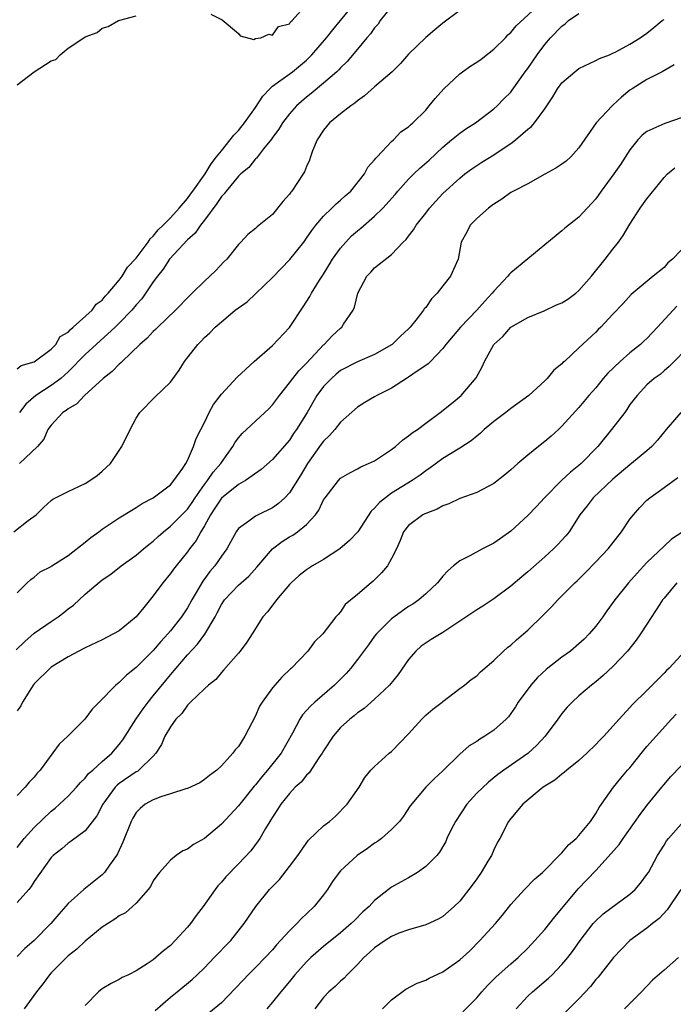
# Model space of a CAD drawing. Units: inches. Extents: x 2580000 to 2583000, y 1521000 to 1524000.
# Drawn here: x 2581003 to 2581080, y 1521416 to 1521531 of the extents above; entities that cross this region are included whole.
import ezdxf

# ---------------------------------------------------------------- set-up
doc = ezdxf.new("R2010")
doc.units = ezdxf.units.IN
doc.header["$MEASUREMENT"] = 0
doc.layers.add('LD25801521_2ft', color=133, linetype='Continuous')

msp = doc.modelspace()

# ---------------------------------------------------------------- linework, layer by layer
at = {"layer": 'LD25801521_2ft'}
for points, elevation in [([(2581002.6, 1521471), (2581004.31, 1521472.31), (2581005.25, 1521473), (2581006.13, 1521473.87), (2581007, 1521474.66), (2581007.19, 1521474.81), (2581007.52, 1521475), (2581009, 1521475.72), (2581011, 1521476.67), (2581011.54, 1521477), (2581012.39, 1521477.61), (2581013, 1521478.12), (2581013.95, 1521479), (2581015.3, 1521481), (2581016.27, 1521483), (2581017, 1521484.34), (2581017.43, 1521485), (2581019.19, 1521486.81), (2581021, 1521488.55), (2581022.03, 1521489.97), (2581022.66, 1521491), (2581024.22, 1521493), (2581024.62, 1521493.38), (2581025, 1521493.79), (2581025.64, 1521494.36), (2581026.25, 1521495), (2581027, 1521495.65), (2581028.63, 1521497), (2581029, 1521497.29), (2581030.01, 1521497.99), (2581031.04, 1521498.96), (2581033, 1521500.84), (2581035.03, 1521502.97), (2581036.67, 1521505), (2581037, 1521505.45), (2581037.62, 1521506.38), (2581038.11, 1521507), (2581039, 1521508.06), (2581039.98, 1521509), (2581040.49, 1521509.51), (2581041, 1521509.94), (2581041.55, 1521510.45), (2581042.2, 1521511), (2581043.83, 1521513), (2581044.19, 1521513.81), (2581045, 1521514.65), (2581045.13, 1521514.87), (2581045.29, 1521515), (2581047, 1521516.83), (2581047.21, 1521517), (2581048.07, 1521517.93), (2581049, 1521518.53), (2581049.22, 1521518.78), (2581049.49, 1521519), (2581051, 1521520.51), (2581051.42, 1521521), (2581052.12, 1521521.88), (2581053.12, 1521523), (2581055, 1521524.77), (2581055.31, 1521525), (2581056.31, 1521525.69), (2581057, 1521526.13), (2581057.51, 1521526.49), (2581059, 1521527.67), (2581060.36, 1521529), (2581060.67, 1521529.34), (2581061, 1521529.61), (2581061.62, 1521530.38), (2581064.5, 1521533)], 8358), ([(2581003, 1521490.11), (2581003.48, 1521490.52), (2581005, 1521490.96), (2581007, 1521492.45), (2581007.55, 1521493), (2581008.07, 1521493.93), (2581009, 1521494.43), (2581009.25, 1521494.75), (2581009.6, 1521495), (2581011.8, 1521497), (2581012.3, 1521497.7), (2581013, 1521498.19), (2581013.35, 1521498.65), (2581013.71, 1521499), (2581015, 1521500.53), (2581015.34, 1521501), (2581015.95, 1521502.05), (2581017, 1521503.1), (2581018.4, 1521505), (2581018.61, 1521505.39), (2581019, 1521505.69), (2581019.56, 1521506.44), (2581020.17, 1521507), (2581021, 1521507.87), (2581022.05, 1521509), (2581023, 1521510.11), (2581023.36, 1521510.64), (2581023.64, 1521511), (2581025.09, 1521513), (2581025.79, 1521514.21), (2581026.44, 1521515), (2581027, 1521515.73), (2581028.04, 1521517), (2581028.44, 1521517.56), (2581029, 1521518.09), (2581029.73, 1521519), (2581031, 1521520.81), (2581031.88, 1521522.12), (2581032.69, 1521523), (2581033, 1521523.29), (2581034, 1521524), (2581035.34, 1521525), (2581037, 1521526.36), (2581037.64, 1521527), (2581039.33, 1521529), (2581040.08, 1521529.92), (2581041, 1521531), (2581042.63, 1521533)], 8352), ([(2581025.77, 1521531.77), (2581027.09, 1521531.09), (2581029, 1521529.48), (2581029.22, 1521529.22), (2581030.8, 1521528.8), (2581031, 1521528.9), (2581031.63, 1521529), (2581032.59, 1521529.41), (2581033, 1521529.29), (2581033.69, 1521530.31), (2581035, 1521530.62), (2581035.13, 1521530.87), (2581035.32, 1521531), (2581037, 1521532.91)], 8350), ([(2581003, 1521463.82), (2581004.19, 1521465), (2581004.61, 1521465.39), (2581005, 1521465.65), (2581005.72, 1521466.28), (2581007, 1521466.93), (2581007.09, 1521467), (2581009, 1521468.23), (2581011, 1521469.79), (2581011.66, 1521470.34), (2581012.59, 1521471), (2581013, 1521471.31), (2581015, 1521472.62), (2581016.46, 1521473.54), (2581017, 1521473.83), (2581017.69, 1521474.31), (2581019, 1521474.98), (2581021, 1521476.51), (2581021.42, 1521477), (2581022.45, 1521478.45), (2581022.8, 1521479), (2581023, 1521479.38), (2581023.72, 1521481), (2581024.05, 1521481.95), (2581024.57, 1521483), (2581025, 1521483.84), (2581025.56, 1521485), (2581026.08, 1521485.92), (2581027, 1521487.16), (2581028.86, 1521489.14), (2581030.84, 1521491), (2581033, 1521492.87), (2581035, 1521494.97), (2581036.61, 1521497.39), (2581037.4, 1521498.61), (2581037.6, 1521499), (2581038.53, 1521500.53), (2581039, 1521501.24), (2581039.67, 1521502.33), (2581040.06, 1521503), (2581041, 1521504.3), (2581041.61, 1521505), (2581042.28, 1521505.72), (2581043, 1521506.33), (2581043.38, 1521506.62), (2581045, 1521508.06), (2581045.96, 1521509), (2581047.4, 1521510.6), (2581047.74, 1521511), (2581049, 1521512.39), (2581049.6, 1521513), (2581050.32, 1521513.68), (2581051.39, 1521514.61), (2581053, 1521516.15), (2581054.05, 1521517), (2581055, 1521517.81), (2581055.71, 1521518.29), (2581056.84, 1521519), (2581059, 1521520.63), (2581059.41, 1521521), (2581060.19, 1521521.81), (2581061, 1521522.6), (2581061.18, 1521522.82), (2581062.7, 1521525), (2581063, 1521525.4), (2581064.09, 1521527), (2581065, 1521528.19), (2581065.68, 1521529), (2581067, 1521530.36), (2581067.38, 1521530.62), (2581067.79, 1521531), (2581069, 1521531.83)], 8360), ([(2581047, 1521532.67), (2581045.67, 1521531), (2581045.4, 1521530.6), (2581045, 1521530.15), (2581044.53, 1521529.47), (2581044.1, 1521529), (2581043, 1521527.65), (2581041.78, 1521526.22), (2581041, 1521525.47), (2581040.79, 1521525.21), (2581040.56, 1521525), (2581039, 1521523.65), (2581037.55, 1521522.45), (2581037, 1521522.01), (2581035.82, 1521521), (2581035, 1521520.05), (2581034.19, 1521519), (2581033.75, 1521518.25), (2581033, 1521517.27), (2581032.9, 1521517.1), (2581031.95, 1521515.95), (2581031.13, 1521514.87), (2581031, 1521514.77), (2581030.22, 1521513.78), (2581029.3, 1521513), (2581029, 1521512.73), (2581027.57, 1521511), (2581027.33, 1521510.67), (2581027, 1521510.36), (2581026.46, 1521509.54), (2581025, 1521507.57), (2581024.55, 1521507), (2581023.93, 1521506.07), (2581023, 1521505.25), (2581020.91, 1521503), (2581020.17, 1521501.83), (2581019.49, 1521501), (2581019, 1521500.33), (2581017.65, 1521498.35), (2581017, 1521497.65), (2581016.46, 1521497), (2581015, 1521495.48), (2581014.52, 1521495), (2581011, 1521491.79), (2581009, 1521489.78), (2581008.12, 1521489), (2581007, 1521488.15), (2581005.2, 1521487), (2581004.02, 1521485.98), (2581003.27, 1521485)], 8354), ([(2581055, 1521532.21), (2581053, 1521530.69), (2581052.06, 1521529.94), (2581051, 1521529.02), (2581049, 1521527.06), (2581048.04, 1521525.96), (2581047.06, 1521525), (2581045, 1521523.22), (2581043.82, 1521522.18), (2581043, 1521521.6), (2581042.67, 1521521.33), (2581042.2, 1521521), (2581041, 1521520.08), (2581039.7, 1521519), (2581039, 1521518.14), (2581038.25, 1521517), (2581037.71, 1521515.71), (2581037.46, 1521515), (2581037.36, 1521514.64), (2581037, 1521513.86), (2581036.76, 1521513.24), (2581036.62, 1521513), (2581035.28, 1521511), (2581035.15, 1521510.85), (2581035, 1521510.63), (2581034.23, 1521509.77), (2581033, 1521508.26), (2581031.45, 1521507), (2581031.19, 1521506.81), (2581031, 1521506.6), (2581030.1, 1521505.9), (2581029.3, 1521505), (2581029, 1521504.71), (2581027.63, 1521503), (2581027.3, 1521502.7), (2581026.33, 1521501.67), (2581025.65, 1521501), (2581025, 1521500.43), (2581023.58, 1521499), (2581023.27, 1521498.73), (2581021.62, 1521497), (2581019.53, 1521495), (2581019.27, 1521494.73), (2581019, 1521494.5), (2581018.29, 1521493.71), (2581017.43, 1521493), (2581015.34, 1521491), (2581015.18, 1521490.82), (2581015, 1521490.68), (2581014.17, 1521489.83), (2581013.1, 1521489), (2581010.9, 1521487), (2581010, 1521486), (2581009, 1521485.44), (2581008.77, 1521485.23), (2581008.37, 1521485), (2581007, 1521483.52), (2581006.62, 1521483), (2581006.14, 1521481.86), (2581005.4, 1521481), (2581003.27, 1521479)], 8356), ([(2581002.88, 1521457.12), (2581003.89, 1521458.11), (2581005, 1521459.1), (2581007, 1521460.47), (2581007.81, 1521461), (2581008.49, 1521461.51), (2581009, 1521461.94), (2581009.62, 1521462.38), (2581011, 1521463.69), (2581013, 1521465.34), (2581013.99, 1521466.01), (2581015.21, 1521467), (2581017, 1521468.26), (2581017.84, 1521469), (2581018.48, 1521469.52), (2581019, 1521469.91), (2581019.56, 1521470.44), (2581020.18, 1521471), (2581021, 1521471.64), (2581023, 1521473.65), (2581023.56, 1521474.44), (2581023.92, 1521475), (2581025, 1521476.54), (2581025.36, 1521477), (2581026.02, 1521477.98), (2581026.92, 1521479), (2581027, 1521479.13), (2581028.36, 1521481), (2581028.57, 1521481.43), (2581029, 1521482.01), (2581029.45, 1521482.55), (2581032.1, 1521485), (2581032.56, 1521485.44), (2581033, 1521485.91), (2581033.48, 1521486.52), (2581033.82, 1521487), (2581035, 1521488.47), (2581035.38, 1521489), (2581036.09, 1521489.91), (2581037, 1521490.8), (2581039, 1521492.93), (2581039.08, 1521493), (2581040.01, 1521493.99), (2581041, 1521494.89), (2581041.13, 1521495), (2581041.36, 1521495.36), (2581042.47, 1521497), (2581042.63, 1521497.37), (2581043.04, 1521499), (2581044.09, 1521501), (2581044.54, 1521501.46), (2581045, 1521502), (2581047, 1521503.56), (2581048.36, 1521505), (2581048.7, 1521505.3), (2581049, 1521505.71), (2581049.57, 1521506.43), (2581049.88, 1521507), (2581051, 1521508.39), (2581051.46, 1521509), (2581052.18, 1521509.82), (2581053, 1521510.69), (2581055, 1521512.52), (2581055.61, 1521513), (2581056.41, 1521513.59), (2581057, 1521513.99), (2581057.61, 1521514.39), (2581059, 1521515.24), (2581059.76, 1521515.76), (2581061, 1521516.57), (2581061.57, 1521517), (2581063, 1521518.25), (2581063.43, 1521518.57), (2581063.77, 1521519), (2581065, 1521520.66), (2581065.93, 1521522.07), (2581066.5, 1521523), (2581067, 1521523.69), (2581068.53, 1521525), (2581069, 1521525.38), (2581071, 1521526.34), (2581071.43, 1521526.57), (2581072.58, 1521527), (2581073, 1521527.18), (2581073.35, 1521527.35), (2581075, 1521528.25), (2581076.2, 1521529), (2581077, 1521529.54), (2581077.79, 1521530.21), (2581078.79, 1521531), (2581079, 1521531.15)], 8362), ([(2581003, 1521523.46), (2581005, 1521524.99), (2581007, 1521526.27), (2581007.55, 1521526.45), (2581008.06, 1521527), (2581009, 1521527.78), (2581010.85, 1521529), (2581011, 1521529.12), (2581012.39, 1521529.61), (2581013, 1521530.12), (2581013.7, 1521530.3), (2581014.92, 1521531), (2581015.06, 1521531.06), (2581017, 1521531.56)], 8350), ([(2581080.2, 1521525.8), (2581078.8, 1521525), (2581077, 1521524.09), (2581075.24, 1521523), (2581075, 1521522.82), (2581073.99, 1521522.01), (2581073, 1521521.06), (2581072.92, 1521521), (2581071.03, 1521519), (2581069, 1521516.06), (2581068.07, 1521515), (2581067.49, 1521514.51), (2581067, 1521514.15), (2581066.3, 1521513.7), (2581065, 1521512.96), (2581063, 1521511.86), (2581061.31, 1521511), (2581061, 1521510.82), (2581059.95, 1521510.05), (2581059, 1521509.46), (2581058.75, 1521509.25), (2581058.38, 1521509), (2581057, 1521507.77), (2581056.21, 1521507), (2581055.82, 1521506.18), (2581055.18, 1521505), (2581054.83, 1521503), (2581053.92, 1521501), (2581053, 1521499.85), (2581052.34, 1521499), (2581051.67, 1521498.33), (2581051, 1521497.34), (2581050.84, 1521497.16), (2581050.73, 1521497), (2581049.83, 1521495.83), (2581049.16, 1521495), (2581049, 1521494.83), (2581048.03, 1521493.97), (2581047.08, 1521493), (2581047, 1521492.94), (2581045, 1521491.8), (2581043, 1521490.95), (2581041, 1521489.92), (2581040.49, 1521489.51), (2581039.93, 1521489), (2581039, 1521488.04), (2581038.21, 1521487), (2581037.07, 1521485), (2581035.84, 1521483), (2581035.48, 1521482.52), (2581035, 1521481.77), (2581033, 1521479.48), (2581031.68, 1521478.32), (2581029.82, 1521477), (2581029, 1521476.55), (2581027, 1521474.95), (2581026.24, 1521473.76), (2581025.73, 1521473), (2581025, 1521471.68), (2581024.57, 1521471), (2581024.02, 1521469.98), (2581023.25, 1521469), (2581023, 1521468.65), (2581021.67, 1521467), (2581021.38, 1521466.62), (2581021, 1521466.09), (2581020.1, 1521465), (2581019, 1521463.47), (2581017.88, 1521462.12), (2581017, 1521461.01), (2581015, 1521459.38), (2581014.34, 1521459), (2581013, 1521458.3), (2581011, 1521457.37), (2581010.76, 1521457.24), (2581010.25, 1521457), (2581009, 1521456.32), (2581007, 1521455.1), (2581006.88, 1521455), (2581005, 1521453.14), (2581004.89, 1521453), (2581004.69, 1521452.69), (2581003.63, 1521451), (2581003.42, 1521450.58), (2581003, 1521449.96)], 8364), ([(2581081, 1521519.59), (2581079.33, 1521519), (2581079.08, 1521518.92), (2581078.76, 1521518.76), (2581077, 1521518), (2581076.45, 1521517.55), (2581075.94, 1521517), (2581075, 1521515.84), (2581073.87, 1521514.13), (2581073.1, 1521513), (2581071.63, 1521511), (2581071, 1521510.09), (2581069, 1521507.93), (2581067.35, 1521506.65), (2581067, 1521506.34), (2581065, 1521504.69), (2581061, 1521501.41), (2581060.8, 1521501.2), (2581060.66, 1521501), (2581059, 1521499.25), (2581058.8, 1521499), (2581057.93, 1521498.07), (2581057, 1521497.01), (2581055.08, 1521495), (2581053.38, 1521493), (2581053, 1521492.51), (2581051.57, 1521491), (2581051.3, 1521490.7), (2581049.5, 1521489.5), (2581049, 1521489.14), (2581048.76, 1521489), (2581047, 1521487.87), (2581045.26, 1521487), (2581045, 1521486.83), (2581043.84, 1521486.16), (2581043, 1521485.62), (2581041, 1521483.88), (2581040.34, 1521483), (2581039.7, 1521482.3), (2581039, 1521481.63), (2581038.73, 1521481.27), (2581037.13, 1521479), (2581036.33, 1521477.67), (2581035, 1521475.55), (2581034.47, 1521475), (2581033.7, 1521474.3), (2581033, 1521473.81), (2581031.33, 1521473), (2581031, 1521472.82), (2581030.24, 1521472.24), (2581029, 1521471.38), (2581028.73, 1521471), (2581027.64, 1521469), (2581027, 1521468.15), (2581026.23, 1521467), (2581025.65, 1521466.35), (2581024.81, 1521465.19), (2581023.51, 1521463), (2581023, 1521462.06), (2581022.3, 1521461), (2581021, 1521459.35), (2581020.7, 1521459), (2581019.87, 1521458.13), (2581019, 1521457.07), (2581017, 1521455.05), (2581015.85, 1521454.15), (2581015, 1521453.3), (2581014.6, 1521453), (2581012.63, 1521451), (2581011.83, 1521450.17), (2581010.94, 1521449), (2581008.94, 1521447), (2581007.95, 1521446.05), (2581005.7, 1521443), (2581005.36, 1521442.64), (2581005, 1521442.18), (2581004.4, 1521441.6), (2581003.93, 1521441), (2581003, 1521440.02)], 8366), ([(2581003, 1521433.93), (2581003.83, 1521435), (2581005, 1521436.29), (2581007, 1521438.2), (2581007.45, 1521438.55), (2581007.97, 1521439), (2581009, 1521439.97), (2581009.98, 1521441), (2581010.44, 1521441.56), (2581011, 1521442.08), (2581011.4, 1521442.6), (2581011.88, 1521443), (2581013, 1521444.03), (2581014.12, 1521445), (2581015, 1521446.01), (2581015.43, 1521446.57), (2581016.97, 1521449.03), (2581017.79, 1521450.21), (2581018.4, 1521451), (2581019, 1521451.72), (2581020.45, 1521453.55), (2581021, 1521454.22), (2581023, 1521456.54), (2581024.19, 1521457.81), (2581025.04, 1521458.96), (2581026.25, 1521461), (2581026.51, 1521461.49), (2581027, 1521462.45), (2581027.36, 1521463), (2581029, 1521464.74), (2581030.22, 1521465.78), (2581031.17, 1521466.83), (2581033, 1521468.98), (2581034.15, 1521469.85), (2581035, 1521470.39), (2581035.39, 1521470.61), (2581035.95, 1521471), (2581037, 1521471.85), (2581038.06, 1521473), (2581038.46, 1521473.54), (2581039, 1521474.74), (2581039.18, 1521475), (2581040.74, 1521477), (2581041, 1521477.28), (2581042.08, 1521477.92), (2581043, 1521478.39), (2581043.37, 1521478.63), (2581044.28, 1521479), (2581045, 1521479.34), (2581047, 1521480.65), (2581047.45, 1521481), (2581048.26, 1521481.74), (2581049, 1521482.25), (2581049.4, 1521482.6), (2581050.02, 1521483), (2581051, 1521483.76), (2581052.7, 1521485), (2581054.22, 1521486.22), (2581055.15, 1521487), (2581056.94, 1521489.06), (2581057.63, 1521490.37), (2581057.91, 1521491), (2581059.02, 1521493), (2581060.06, 1521493.94), (2581061, 1521495.01), (2581063, 1521496.15), (2581064.93, 1521496.93), (2581066.38, 1521497.62), (2581067, 1521497.86), (2581067.69, 1521498.31), (2581068.63, 1521499), (2581069, 1521499.32), (2581070.47, 1521501), (2581072.07, 1521503), (2581073, 1521504.19), (2581073.66, 1521505), (2581074.22, 1521505.78), (2581075, 1521507.1), (2581076.21, 1521509), (2581077, 1521510.09), (2581079, 1521512.58), (2581079.42, 1521513), (2581080.27, 1521513.73)], 8368), ([(2581081, 1521504.06), (2581080.01, 1521503), (2581079.45, 1521502.55), (2581079, 1521502.04), (2581077.71, 1521501), (2581075.15, 1521498.85), (2581074.21, 1521497.79), (2581073, 1521496.53), (2581071.59, 1521495), (2581071.27, 1521494.73), (2581071, 1521494.43), (2581069, 1521492.59), (2581067.3, 1521491), (2581067.13, 1521490.87), (2581067, 1521490.72), (2581066.05, 1521489.95), (2581065.27, 1521489), (2581065, 1521488.73), (2581063.1, 1521487), (2581061, 1521485.48), (2581060.41, 1521485), (2581059, 1521483.96), (2581057.87, 1521483), (2581057.43, 1521482.57), (2581057, 1521482.24), (2581056.33, 1521481.67), (2581055, 1521480.81), (2581053, 1521479.58), (2581051.51, 1521478.49), (2581051, 1521478.14), (2581050.35, 1521477.65), (2581049.43, 1521477), (2581047, 1521475.54), (2581046.26, 1521475), (2581045.57, 1521474.43), (2581045, 1521473.75), (2581044.59, 1521473.41), (2581043.01, 1521470.99), (2581042.04, 1521469.96), (2581040.92, 1521469), (2581039, 1521467.75), (2581037.7, 1521467), (2581037, 1521466.54), (2581036.13, 1521465.87), (2581035.18, 1521465), (2581035, 1521464.81), (2581033.46, 1521463), (2581033.28, 1521462.72), (2581032.4, 1521461.6), (2581031.85, 1521461), (2581030.6, 1521459), (2581029.97, 1521458.03), (2581029.21, 1521457), (2581029, 1521456.76), (2581027.26, 1521454.74), (2581027, 1521454.47), (2581026.33, 1521453.67), (2581025.5, 1521453), (2581025, 1521452.55), (2581023.36, 1521451), (2581023.19, 1521450.81), (2581023, 1521450.65), (2581022.33, 1521449.67), (2581021.64, 1521449), (2581021, 1521448.11), (2581020.36, 1521447), (2581019.96, 1521446.04), (2581019.31, 1521445), (2581019, 1521444.67), (2581017.31, 1521443), (2581017.13, 1521442.87), (2581017, 1521442.82), (2581015, 1521441.43), (2581014.76, 1521441.24), (2581014.53, 1521441), (2581013.05, 1521439), (2581012.35, 1521437.65), (2581011, 1521435.88), (2581009.34, 1521434.66), (2581009, 1521434.43), (2581008.24, 1521433.76), (2581007.22, 1521433), (2581007, 1521432.77), (2581005, 1521429.93), (2581004.66, 1521429.34), (2581004.38, 1521429), (2581003, 1521427.49)], 8370), ([(2581080.52, 1521497.48), (2581078.23, 1521495), (2581077, 1521493.7), (2581076.62, 1521493.38), (2581076.24, 1521493), (2581075, 1521491.99), (2581073.85, 1521491), (2581072.4, 1521489.6), (2581071.87, 1521489), (2581071, 1521487.91), (2581070.15, 1521487), (2581069, 1521485.58), (2581067, 1521483.4), (2581066.59, 1521483), (2581065.76, 1521482.24), (2581065, 1521481.58), (2581064.24, 1521481), (2581063, 1521480), (2581061.82, 1521479), (2581061, 1521478.26), (2581060.31, 1521477.69), (2581059, 1521476.66), (2581057, 1521475.62), (2581055, 1521474.91), (2581053.72, 1521474.28), (2581053, 1521474.06), (2581052.35, 1521473.65), (2581051, 1521473.16), (2581050.9, 1521473.1), (2581050.67, 1521473), (2581049, 1521471.72), (2581048.4, 1521471), (2581048.01, 1521469.99), (2581047.56, 1521469), (2581047, 1521467.85), (2581046.53, 1521467), (2581045.81, 1521466.19), (2581044.82, 1521465.18), (2581044.6, 1521465), (2581043, 1521463.63), (2581041.55, 1521462.45), (2581041, 1521461.61), (2581040.7, 1521461.3), (2581040.45, 1521461), (2581038.91, 1521459), (2581037.94, 1521458.06), (2581037.16, 1521457), (2581035.24, 1521455), (2581035.1, 1521454.9), (2581034.08, 1521453.92), (2581033, 1521452.69), (2581031.77, 1521451), (2581031.49, 1521450.51), (2581031, 1521449.4), (2581029.75, 1521447), (2581029, 1521445.8), (2581028.62, 1521445.38), (2581028.36, 1521445), (2581027, 1521443.52), (2581026.45, 1521443), (2581025.6, 1521442.4), (2581025, 1521441.9), (2581024.46, 1521441.54), (2581023, 1521440.87), (2581022.83, 1521440.83), (2581021, 1521440.22), (2581019.87, 1521439.87), (2581019, 1521439.53), (2581018.04, 1521439), (2581017.47, 1521438.53), (2581017, 1521438.03), (2581016.61, 1521437.39), (2581016.41, 1521437), (2581015.43, 1521434.57), (2581014.81, 1521433.19), (2581014.69, 1521433), (2581013.86, 1521431.86), (2581013.27, 1521431), (2581013, 1521430.72), (2581010.82, 1521429), (2581009, 1521427.36), (2581007.9, 1521426.1), (2581006.97, 1521425), (2581005, 1521423.01), (2581003.91, 1521422.09), (2581003, 1521421.12)], 8372), ([(2581082.17, 1521493), (2581079.6, 1521490.4), (2581079, 1521489.91), (2581078.54, 1521489.46), (2581077.86, 1521489), (2581077, 1521488.24), (2581075.84, 1521487), (2581075, 1521485.92), (2581074.64, 1521485.36), (2581074.38, 1521485), (2581072.85, 1521483), (2581071.22, 1521481), (2581069.27, 1521479), (2581069, 1521478.76), (2581068.01, 1521477.99), (2581066.95, 1521477), (2581064.94, 1521475), (2581064.02, 1521473.98), (2581063, 1521472.9), (2581061, 1521471.05), (2581059.8, 1521470.2), (2581059, 1521469.66), (2581057.67, 1521469), (2581056.18, 1521468.18), (2581055, 1521467.59), (2581054.27, 1521467), (2581053.59, 1521466.41), (2581053, 1521465.78), (2581052.38, 1521465), (2581051, 1521463.72), (2581050.18, 1521463), (2581049.49, 1521462.51), (2581049, 1521462.22), (2581047, 1521460.79), (2581045.21, 1521459), (2581045, 1521458.73), (2581044.29, 1521457.71), (2581043, 1521455.99), (2581042.22, 1521455), (2581041.66, 1521454.34), (2581040.3, 1521453), (2581037.96, 1521451), (2581037.46, 1521450.54), (2581037, 1521450.01), (2581036.51, 1521449.49), (2581036.21, 1521449), (2581035.34, 1521447.34), (2581034.01, 1521445), (2581032.42, 1521443), (2581031.76, 1521442.24), (2581031, 1521441.28), (2581030.86, 1521441.14), (2581029, 1521438.82), (2581027, 1521436.69), (2581025, 1521434.98), (2581023.71, 1521434.29), (2581023, 1521433.74), (2581022.46, 1521433.54), (2581021.7, 1521433), (2581021, 1521432.43), (2581019.72, 1521431), (2581019.41, 1521430.6), (2581019, 1521430), (2581018.65, 1521429.35), (2581018.39, 1521429), (2581017, 1521427.41), (2581016.57, 1521427), (2581015.73, 1521426.27), (2581015, 1521425.9), (2581014.49, 1521425.51), (2581013, 1521424.57), (2581011, 1521422.95), (2581010, 1521422), (2581009, 1521421.2), (2581007, 1521419.23), (2581006.79, 1521419), (2581006.04, 1521417.96), (2581005.29, 1521417), (2581003.83, 1521415)], 8374), ([(2581080.96, 1521485), (2581079.24, 1521483), (2581078.24, 1521481.76), (2581077.56, 1521481), (2581077, 1521480.5), (2581075.2, 1521479), (2581075, 1521478.85), (2581073, 1521477.16), (2581070.68, 1521475), (2581069.96, 1521474.04), (2581069.13, 1521473), (2581067.84, 1521471), (2581067.47, 1521470.53), (2581066.51, 1521469.49), (2581066.03, 1521469), (2581065, 1521468.06), (2581063, 1521466.31), (2581062.28, 1521465.72), (2581061, 1521464.62), (2581059, 1521463.13), (2581057.73, 1521462.27), (2581057, 1521461.83), (2581055, 1521460.49), (2581053, 1521459.19), (2581051.65, 1521458.35), (2581050.45, 1521457.55), (2581049.84, 1521457), (2581049, 1521456.02), (2581047.76, 1521454.24), (2581046.75, 1521453), (2581045, 1521451.34), (2581043.76, 1521450.24), (2581043, 1521449.76), (2581042.6, 1521449.4), (2581042.07, 1521449), (2581041, 1521448.01), (2581040.13, 1521447), (2581039, 1521445.27), (2581038.84, 1521445), (2581038.46, 1521444.46), (2581037.3, 1521442.7), (2581037, 1521442.41), (2581036.38, 1521441.62), (2581035.67, 1521441), (2581035, 1521440.28), (2581033.97, 1521439), (2581033.6, 1521438.4), (2581033, 1521437.51), (2581032.82, 1521437.18), (2581032.68, 1521437), (2581032.17, 1521436.17), (2581031.5, 1521435), (2581031.3, 1521434.7), (2581030.45, 1521433.55), (2581029, 1521432), (2581027.5, 1521430.5), (2581027, 1521429.88), (2581026.58, 1521429.42), (2581026.25, 1521429), (2581024.85, 1521427), (2581024.04, 1521425.96), (2581023.35, 1521425), (2581023, 1521424.59), (2581021.57, 1521423), (2581021, 1521422.43), (2581020.2, 1521421.8), (2581019.3, 1521421), (2581019, 1521420.76), (2581018.28, 1521420.28), (2581017, 1521419.47), (2581016.07, 1521419), (2581015.34, 1521418.66), (2581015, 1521418.45), (2581014.03, 1521417.97), (2581013, 1521417.34), (2581012.57, 1521417), (2581011, 1521415.37)], 8376), ([(2581019.2, 1521414.8), (2581021, 1521416.35), (2581021.82, 1521417), (2581022.45, 1521417.55), (2581023.55, 1521418.45), (2581024.16, 1521419), (2581025, 1521419.82), (2581026.16, 1521421), (2581026.56, 1521421.44), (2581027.54, 1521422.46), (2581028.09, 1521423), (2581029.69, 1521425), (2581031.03, 1521427), (2581032.66, 1521429), (2581033, 1521429.37), (2581033.81, 1521430.19), (2581035, 1521431.7), (2581035.99, 1521433), (2581036.39, 1521433.61), (2581037.22, 1521434.78), (2581039, 1521436.48), (2581039.7, 1521437), (2581040.4, 1521437.6), (2581041.79, 1521439), (2581043.17, 1521441), (2581043.86, 1521442.14), (2581044.57, 1521443), (2581045, 1521443.46), (2581046.72, 1521445), (2581047, 1521445.2), (2581049, 1521447.28), (2581050.55, 1521449), (2581051, 1521449.47), (2581051.83, 1521450.17), (2581052.93, 1521451), (2581053, 1521451.07), (2581055, 1521452.6), (2581055.55, 1521453), (2581056.34, 1521453.66), (2581057, 1521454.09), (2581057.43, 1521454.57), (2581059, 1521455.9), (2581060.16, 1521457), (2581060.6, 1521457.4), (2581061, 1521457.69), (2581061.67, 1521458.33), (2581062.5, 1521459), (2581063, 1521459.43), (2581064.81, 1521461.19), (2581065.8, 1521462.2), (2581066.53, 1521463), (2581068.53, 1521465), (2581068.78, 1521465.22), (2581069.78, 1521466.22), (2581071, 1521467.47), (2581072.45, 1521469), (2581074, 1521471), (2581075, 1521472.47), (2581075.4, 1521473), (2581076.15, 1521473.85), (2581077, 1521474.7), (2581077.34, 1521475), (2581079, 1521476.19), (2581080.62, 1521477.38)], 8378), ([(2581081.21, 1521471), (2581079.89, 1521470.11), (2581079, 1521469.32), (2581077, 1521467.4), (2581075.85, 1521466.15), (2581074.84, 1521465), (2581073.23, 1521463), (2581072.29, 1521461.71), (2581071.8, 1521461), (2581071, 1521459.92), (2581070.21, 1521459), (2581069.61, 1521458.39), (2581069, 1521457.83), (2581068.02, 1521457), (2581067, 1521456.27), (2581065.37, 1521455), (2581065.17, 1521454.83), (2581064.13, 1521453.87), (2581063.34, 1521453), (2581061.88, 1521451), (2581061.54, 1521450.46), (2581061, 1521449.66), (2581060.72, 1521449.28), (2581060.46, 1521449), (2581059, 1521447.72), (2581057.95, 1521447), (2581057.35, 1521446.65), (2581057, 1521446.38), (2581056.12, 1521445.88), (2581055, 1521444.89), (2581053, 1521442.94), (2581051.99, 1521442.01), (2581051, 1521441), (2581049.16, 1521438.84), (2581048.4, 1521437.6), (2581047.92, 1521437), (2581047, 1521436.06), (2581045.82, 1521435), (2581045.35, 1521434.65), (2581045, 1521434.44), (2581044.18, 1521433.82), (2581042.96, 1521433), (2581041, 1521431.2), (2581040.82, 1521431), (2581040.07, 1521429.93), (2581039.45, 1521429), (2581039, 1521428.39), (2581037.9, 1521427), (2581037, 1521426.14), (2581036.4, 1521425.6), (2581035.87, 1521425), (2581035, 1521424.16), (2581033.96, 1521423), (2581033.49, 1521422.51), (2581033, 1521421.93), (2581032.14, 1521421), (2581031, 1521419.83), (2581030.15, 1521419), (2581029.59, 1521418.41), (2581028.63, 1521417.37), (2581027, 1521415.71), (2581025.51, 1521414.49)], 8380), ([(2581080.52, 1521465), (2581079, 1521463.22), (2581078.83, 1521463), (2581078.5, 1521462.5), (2581077, 1521460.14), (2581076.24, 1521459), (2581075.72, 1521458.28), (2581074.7, 1521457), (2581073, 1521455.19), (2581071.86, 1521454.14), (2581071, 1521453.39), (2581070.48, 1521453), (2581069, 1521451.72), (2581068.21, 1521451), (2581067.61, 1521450.39), (2581067, 1521449.66), (2581066.72, 1521449.28), (2581066.53, 1521449), (2581065.05, 1521447), (2581064.07, 1521445.93), (2581063, 1521444.97), (2581060.17, 1521443), (2581059.49, 1521442.51), (2581058.38, 1521441.62), (2581057, 1521440.3), (2581055.83, 1521439), (2581054.49, 1521437), (2581053.95, 1521435.95), (2581053.5, 1521435), (2581053.35, 1521434.65), (2581052.61, 1521433.39), (2581052.29, 1521433), (2581051, 1521431.69), (2581050.02, 1521431), (2581049, 1521430.39), (2581048.1, 1521429.9), (2581047, 1521429.27), (2581046.63, 1521429), (2581045, 1521427.72), (2581044.34, 1521427), (2581043.62, 1521426.38), (2581042.62, 1521425.38), (2581042.26, 1521425), (2581041, 1521423.92), (2581039, 1521422.31), (2581037.5, 1521421), (2581037, 1521420.52), (2581035.63, 1521419), (2581035, 1521418.22), (2581033.97, 1521417), (2581033, 1521415.77), (2581032.34, 1521415)], 8382), ([(2581081, 1521456.53), (2581079.59, 1521455), (2581079.29, 1521454.71), (2581079, 1521454.41), (2581077.6, 1521453), (2581077, 1521452.36), (2581075.3, 1521450.7), (2581075, 1521450.35), (2581073.72, 1521449), (2581071.93, 1521447), (2581071.46, 1521446.54), (2581071, 1521446.04), (2581069.95, 1521445), (2581069, 1521444.15), (2581067.57, 1521443), (2581067.27, 1521442.73), (2581067, 1521442.53), (2581066.18, 1521441.82), (2581065, 1521441.13), (2581064.81, 1521441), (2581062.42, 1521439), (2581061, 1521437.35), (2581060.85, 1521437.15), (2581060.72, 1521437), (2581059.73, 1521435), (2581059.44, 1521434.56), (2581059, 1521433.64), (2581058.72, 1521433), (2581058.31, 1521432.31), (2581057.5, 1521431), (2581057, 1521430.25), (2581056.48, 1521429.52), (2581055, 1521427.63), (2581054.35, 1521427), (2581053, 1521425.83), (2581052.48, 1521425.52), (2581051, 1521424.86), (2581049, 1521424.27), (2581047.86, 1521423.86), (2581047, 1521423.49), (2581046.22, 1521423), (2581045, 1521422.16), (2581044.41, 1521421.59), (2581043.72, 1521421), (2581043, 1521420.2), (2581041.77, 1521419), (2581041.41, 1521418.59), (2581041, 1521418.24), (2581040.38, 1521417.62), (2581039.63, 1521417), (2581039, 1521416.33), (2581037.99, 1521415)], 8384), ([(2581045.94, 1521415), (2581047, 1521416.06), (2581048.68, 1521417.32), (2581050, 1521418), (2581051, 1521418.34), (2581051.42, 1521418.58), (2581053, 1521419.32), (2581055, 1521420.75), (2581056.18, 1521421.82), (2581057.38, 1521423), (2581059.2, 1521425), (2581060.02, 1521425.98), (2581061, 1521427.25), (2581062.6, 1521429), (2581063.79, 1521430.21), (2581064.72, 1521431), (2581065, 1521431.26), (2581066.7, 1521433), (2581066.84, 1521433.16), (2581067, 1521433.29), (2581067.77, 1521434.23), (2581068.69, 1521435), (2581069, 1521435.34), (2581070.38, 1521437), (2581071, 1521437.92), (2581071.38, 1521438.62), (2581071.67, 1521439), (2581073.08, 1521441), (2581073.94, 1521442.06), (2581074.73, 1521443), (2581075, 1521443.3), (2581076.63, 1521445.37), (2581077, 1521445.77), (2581078.06, 1521447), (2581079.89, 1521449), (2581080.41, 1521449.59)], 8386), ([(2581055.37, 1521414.63), (2581057, 1521416.3), (2581057.59, 1521417), (2581058.26, 1521417.74), (2581059.27, 1521418.73), (2581061, 1521420.27), (2581061.86, 1521421), (2581063, 1521422.11), (2581063.83, 1521423), (2581065, 1521424.31), (2581066.19, 1521425.81), (2581067.18, 1521427), (2581068.93, 1521429.07), (2581071, 1521431.24), (2581072.79, 1521433.21), (2581073.73, 1521434.27), (2581074.2, 1521435), (2581076.18, 1521437.82), (2581077, 1521438.88), (2581078.74, 1521441), (2581079, 1521441.34), (2581079.78, 1521442.22), (2581081, 1521443.51)], 8388), ([(2581061.64, 1521415), (2581063, 1521416.47), (2581063.55, 1521417), (2581065.42, 1521418.58), (2581065.86, 1521419), (2581067, 1521420.18), (2581067.69, 1521421), (2581068.26, 1521421.74), (2581069.15, 1521423), (2581070.68, 1521425), (2581070.83, 1521425.17), (2581071.86, 1521426.14), (2581075, 1521428.46), (2581075.62, 1521429), (2581076.24, 1521429.76), (2581077, 1521430.75), (2581077.16, 1521431), (2581078.25, 1521433), (2581079, 1521434.22), (2581079.29, 1521434.71), (2581079.51, 1521435), (2581081.28, 1521437)], 8390), ([(2581080.96, 1521429), (2581079.37, 1521426.63), (2581078.42, 1521425.58), (2581077.65, 1521425), (2581077, 1521424.47), (2581074.98, 1521423), (2581073.99, 1521422.01), (2581073.05, 1521421), (2581071.28, 1521418.72), (2581071, 1521418.42), (2581070.38, 1521417.62), (2581069, 1521416.18), (2581067.41, 1521414.59)], 8392), ([(2581080.69, 1521421), (2581079, 1521419.52), (2581077.65, 1521418.35), (2581076.35, 1521417), (2581074.37, 1521415)], 8394)]:
    msp.add_lwpolyline(points, dxfattribs=dict(at, elevation=elevation))

doc.saveas('drawing.dxf')
